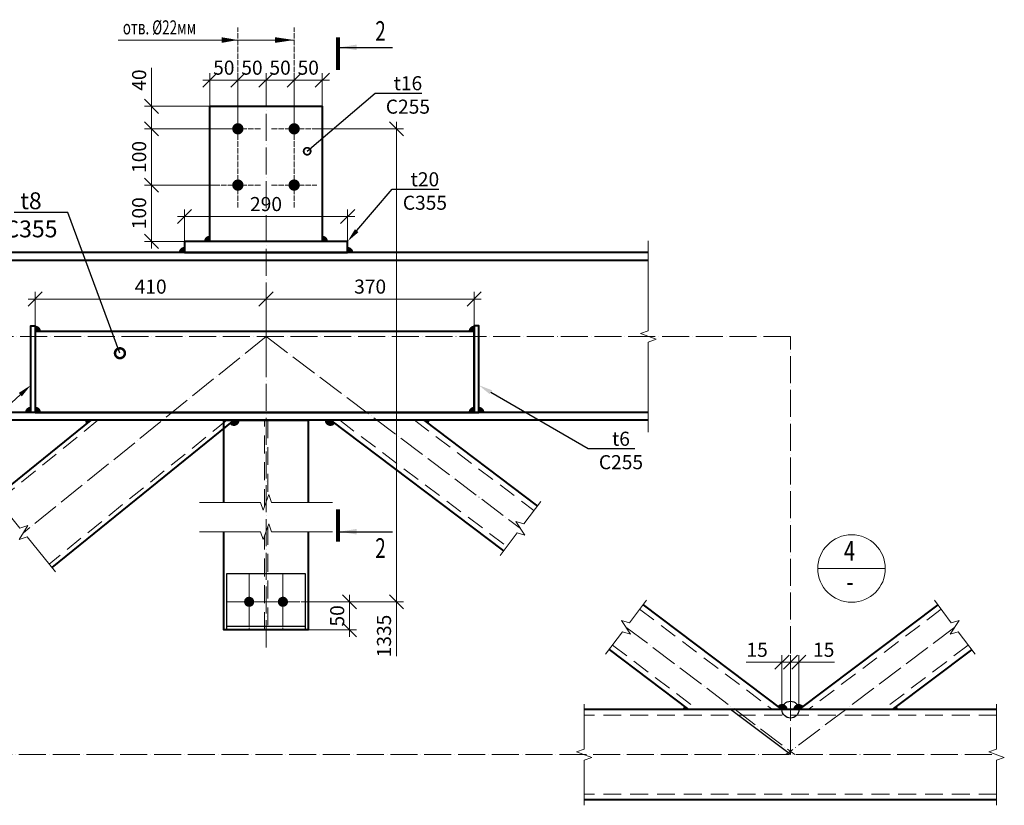
# Model space of a CAD drawing. Units: millimetres. Extents: x 648872 to 8420090, y -1288111 to -855035.
# Drawn here: x 959142 to 967889, y -1084241 to -1077260 of the extents above; entities that cross this region are included whole.
import ezdxf
from ezdxf import colors
from ezdxf.entities.mleader import LeaderData, LeaderLine
from ezdxf.enums import TextEntityAlignment as Align
from ezdxf.math import Vec2, Vec3

# ---------------------------------------------------------------- set-up
doc = ezdxf.new("R2010")
doc.units = ezdxf.units.MM
doc.header["$PDMODE"] = 3
doc.linetypes.add('ACAD_ISO04W100', pattern=[30, 24, -3, 0, -3])
doc.linetypes.add('DASHED2', pattern=[9.525, 6.35, -3.175])
doc.layers.get('0').update_dxf_attribs({"lineweight": 30})
for name, color, linetype, lineweight in [('Osi', 30, 'ACAD_ISO04W100', 15), ('Болт', 243, 'Continuous', 40), ('Выноски', 233, 'Continuous', 20), ('Маркировка', 11, 'Continuous', 15), ('Неосновная', 84, 'Continuous', 18), ('Размеры', 133, 'Continuous', 30), ('Разрывы', 181, 'Continuous', 15), ('Сварка', 191, 'Continuous', 25), ('Сталь', 131, 'Continuous', 15), ('Сталь осн.', 151, 'Continuous', 40)]:
    doc.layers.add(name, color=color, linetype=linetype, lineweight=lineweight)
doc.styles.add('simplex', font='simplex.shx', dxfattribs={"width": 0.75, "oblique": 15})
doc.styles.add('SPDS', font='simplex.shx', dxfattribs={"width": 0.7, "oblique": 15})
doc.linetypes.add('_LLLL_weld_LL_LL_', pattern='A,1.499999,1e-06,[130,ltypeshp.shx,S=0.75,R=0,X=0,Y=0.75],0', length=1.5)
doc.dimstyles.new('1-50(1-10)', dxfattribs={"dimscale": 50, "dimtxt": 2.5, "dimasz": 2.5, "dimexe": 1.25, "dimexo": 0, "dimtad": 1, "dimlfac": 0.2, "dimtxsty": 'SPDS', "dimblk": 'OBLIQUE', "dimcen": 2.5, "dimdle": 1.25, "dimclrd": 256, "dimclre": 256, "dimadec": 0, "dimazin": 0, "dimtfac": 1, "dimtmove": 0, "dimatfit": 3, "dimfxl": 1, "dimlwd": 15, "dimlwe": 15, "dimarcsym": 0})

# ---------------------------------------------------------------- blocks, each defined once
blk = doc.blocks.new('_Oblique')
at = {"color": 0, "linetype": 'ByBlock', "lineweight": -2}
blk.add_line((-0.5, -0.5), (0.5, 0.5), dxfattribs=at)
blk = doc.blocks.new('*D764')
at = {"layer": 'Defpoints', "color": 0, "ltscale": 100, "transparency": 16777216}
for p in [(960880.1, -1078229.7), (960312.7, -1078729.7), (960880.1, -1078729.7)]:
    blk.add_point(p, dxfattribs=at)
at = {"layer": 'Размеры', "lineweight": 15, "ltscale": 100, "transparency": 16777216}
for p, q in [((960312.7, -1078167.2), (960312.7, -1078792.2)), ((960880.1, -1078229.7), (960250.2, -1078229.7)), ((960880.1, -1078729.7), (960250.2, -1078729.7))]:
    blk.add_line(p, q, dxfattribs=at)
at = {"layer": 'Размеры', "lineweight": 15, "ltscale": 100, "transparency": 16777216, "xscale": 125, "yscale": 125, "zscale": 125}
for p, rotation in [((960312.7, -1078229.7), 90), ((960312.7, -1078729.7), 270)]:
    blk.add_blockref('_Oblique', p, dxfattribs=dict(at, rotation=rotation))
at = {"layer": 'Размеры', "color": 0, "ltscale": 100, "transparency": 16777216, "insert": (960218.9, -1078479.7), "char_height": 125, "attachment_point": 5, "rotation": 90, "style": 'SPDS'}
blk.add_mtext('100', dxfattribs=at)
blk = doc.blocks.new('*D765')
at = {"layer": 'Defpoints', "color": 0, "ltscale": 100, "transparency": 16777216}
for p in [(961080.1, -1077796.5), (961330.1, -1078029.7), (961080.1, -1078229.7)]:
    blk.add_point(p, dxfattribs=at)
at = {"layer": 'Размеры', "lineweight": 15, "ltscale": 100, "transparency": 16777216}
for p, q in [((961080.1, -1078229.7), (961080.1, -1077734)), ((961330.1, -1078029.7), (961330.1, -1077734)), ((961392.6, -1077796.5), (961017.6, -1077796.5))]:
    blk.add_line(p, q, dxfattribs=at)
at = {"layer": 'Размеры', "lineweight": 15, "ltscale": 100, "transparency": 16777216, "xscale": 125, "yscale": 125, "zscale": 125, "rotation": 180}
blk.add_blockref('_Oblique', (961080.1, -1077796.5), dxfattribs=at)
at = {"layer": 'Размеры', "lineweight": 15, "ltscale": 100, "transparency": 16777216, "xscale": 125, "yscale": 125, "zscale": 125}
blk.add_blockref('_Oblique', (961330.1, -1077796.5), dxfattribs=at)
at = {"layer": 'Размеры', "color": 0, "ltscale": 100, "transparency": 16777216, "insert": (961205.1, -1077702.8), "char_height": 125, "attachment_point": 5, "style": 'SPDS'}
blk.add_mtext('50', dxfattribs=at)
blk = doc.blocks.new('*D766')
at = {"layer": 'Defpoints', "color": 0, "ltscale": 100, "transparency": 16777216}
for p in [(960830.1, -1077796.5), (960830.1, -1078029.7), (961080.1, -1078229.7)]:
    blk.add_point(p, dxfattribs=at)
at = {"layer": 'Размеры', "lineweight": 15, "ltscale": 100, "transparency": 16777216}
for p, q in [((960830.1, -1078029.7), (960830.1, -1077734)), ((961080.1, -1078229.7), (961080.1, -1077734)), ((961142.6, -1077796.5), (960767.6, -1077796.5))]:
    blk.add_line(p, q, dxfattribs=at)
at = {"layer": 'Размеры', "lineweight": 15, "ltscale": 100, "transparency": 16777216, "xscale": 125, "yscale": 125, "zscale": 125, "rotation": 180}
blk.add_blockref('_Oblique', (960830.1, -1077796.5), dxfattribs=at)
at = {"layer": 'Размеры', "lineweight": 15, "ltscale": 100, "transparency": 16777216, "xscale": 125, "yscale": 125, "zscale": 125}
blk.add_blockref('_Oblique', (961080.1, -1077796.5), dxfattribs=at)
at = {"layer": 'Размеры', "color": 0, "ltscale": 100, "transparency": 16777216, "insert": (960955.1, -1077702.8), "char_height": 125, "attachment_point": 5, "style": 'SPDS'}
blk.add_mtext('50', dxfattribs=at)
blk = doc.blocks.new('*D767')
at = {"layer": 'Defpoints', "color": 0, "ltscale": 100, "transparency": 16777216}
for p in [(961580.1, -1077796.5), (961330.1, -1078029.7), (961580.1, -1078229.7)]:
    blk.add_point(p, dxfattribs=at)
at = {"layer": 'Размеры', "lineweight": 15, "ltscale": 100, "transparency": 16777216}
for p, q in [((961330.1, -1078029.7), (961330.1, -1077734)), ((961580.1, -1078229.7), (961580.1, -1077734)), ((961267.6, -1077796.5), (961642.6, -1077796.5))]:
    blk.add_line(p, q, dxfattribs=at)
at = {"layer": 'Размеры', "lineweight": 15, "ltscale": 100, "transparency": 16777216, "xscale": 125, "yscale": 125, "zscale": 125, "rotation": 180}
blk.add_blockref('_Oblique', (961330.1, -1077796.5), dxfattribs=at)
at = {"layer": 'Размеры', "lineweight": 15, "ltscale": 100, "transparency": 16777216, "xscale": 125, "yscale": 125, "zscale": 125}
blk.add_blockref('_Oblique', (961580.1, -1077796.5), dxfattribs=at)
at = {"layer": 'Размеры', "color": 0, "ltscale": 100, "transparency": 16777216, "insert": (961455.1, -1077702.8), "char_height": 125, "attachment_point": 5, "style": 'SPDS'}
blk.add_mtext('50', dxfattribs=at)
blk = doc.blocks.new('*D768')
at = {"layer": 'Defpoints', "color": 0, "ltscale": 100, "transparency": 16777216}
for p in [(961830.1, -1077796.5), (961830.1, -1078029.7), (961580.1, -1078229.7)]:
    blk.add_point(p, dxfattribs=at)
at = {"layer": 'Размеры', "lineweight": 15, "ltscale": 100, "transparency": 16777216}
for p, q in [((961580.1, -1078229.7), (961580.1, -1077734)), ((961830.1, -1078029.7), (961830.1, -1077734)), ((961517.6, -1077796.5), (961892.6, -1077796.5))]:
    blk.add_line(p, q, dxfattribs=at)
at = {"layer": 'Размеры', "lineweight": 15, "ltscale": 100, "transparency": 16777216, "xscale": 125, "yscale": 125, "zscale": 125, "rotation": 180}
blk.add_blockref('_Oblique', (961580.1, -1077796.5), dxfattribs=at)
at = {"layer": 'Размеры', "lineweight": 15, "ltscale": 100, "transparency": 16777216, "xscale": 125, "yscale": 125, "zscale": 125}
blk.add_blockref('_Oblique', (961830.1, -1077796.5), dxfattribs=at)
at = {"layer": 'Размеры', "color": 0, "ltscale": 100, "transparency": 16777216, "insert": (961705.1, -1077702.8), "char_height": 125, "attachment_point": 5, "style": 'SPDS'}
blk.add_mtext('50', dxfattribs=at)
blk = doc.blocks.new('*D769')
at = {"layer": 'Defpoints', "color": 0, "ltscale": 100, "transparency": 16777216}
for p in [(960880.1, -1078729.7), (960312.7, -1079229.7), (960830.1, -1079229.7)]:
    blk.add_point(p, dxfattribs=at)
at = {"layer": 'Размеры', "lineweight": 15, "ltscale": 100, "transparency": 16777216}
for p, q in [((960312.7, -1078667.2), (960312.7, -1079292.2)), ((960880.1, -1078729.7), (960250.2, -1078729.7)), ((960830.1, -1079229.7), (960250.2, -1079229.7))]:
    blk.add_line(p, q, dxfattribs=at)
at = {"layer": 'Размеры', "lineweight": 15, "ltscale": 100, "transparency": 16777216, "xscale": 125, "yscale": 125, "zscale": 125}
for p, rotation in [((960312.7, -1078729.7), 90), ((960312.7, -1079229.7), 270)]:
    blk.add_blockref('_Oblique', p, dxfattribs=dict(at, rotation=rotation))
at = {"layer": 'Размеры', "color": 0, "ltscale": 100, "transparency": 16777216, "insert": (960218.9, -1078979.7), "char_height": 125, "attachment_point": 5, "rotation": 90, "style": 'SPDS'}
blk.add_mtext('100', dxfattribs=at)
blk = doc.blocks.new('*D770')
at = {"layer": 'Defpoints', "color": 0, "ltscale": 100, "transparency": 16777216}
for p in [(960312.7, -1078029.7), (960830.1, -1078029.7), (961080.1, -1078229.7)]:
    blk.add_point(p, dxfattribs=at)
at = {"layer": 'Размеры', "lineweight": 15, "ltscale": 100, "transparency": 16777216}
for p, q in [((960312.7, -1078029.7), (960312.7, -1077688.7)), ((960830.1, -1078029.7), (960250.2, -1078029.7)), ((960312.7, -1078292.2), (960312.7, -1078029.7)), ((961080.1, -1078229.7), (960250.2, -1078229.7))]:
    blk.add_line(p, q, dxfattribs=at)
at = {"layer": 'Размеры', "lineweight": 15, "ltscale": 100, "transparency": 16777216, "xscale": 125, "yscale": 125, "zscale": 125}
for p, rotation in [((960312.7, -1078029.7), 90), ((960312.7, -1078229.7), 270)]:
    blk.add_blockref('_Oblique', p, dxfattribs=dict(at, rotation=rotation))
at = {"layer": 'Размеры', "color": 0, "ltscale": 100, "transparency": 16777216, "insert": (960218.9, -1077796.7), "char_height": 125, "attachment_point": 5, "rotation": 90, "style": 'SPDS'}
blk.add_mtext('40', dxfattribs=at)
blk = doc.blocks.new('*D771')
at = {"layer": 'Defpoints', "color": 0, "ltscale": 100, "transparency": 16777216}
for p in [(962055.1, -1079008.3), (960605.1, -1079229.7), (962055.1, -1079229.7)]:
    blk.add_point(p, dxfattribs=at)
at = {"layer": 'Размеры', "lineweight": 15, "ltscale": 100, "transparency": 16777216}
for p, q in [((960605.1, -1079229.7), (960605.1, -1078945.8)), ((962055.1, -1079229.7), (962055.1, -1078945.8)), ((960542.6, -1079008.3), (962117.6, -1079008.3))]:
    blk.add_line(p, q, dxfattribs=at)
at = {"layer": 'Размеры', "lineweight": 15, "ltscale": 100, "transparency": 16777216, "xscale": 125, "yscale": 125, "zscale": 125, "rotation": 180}
blk.add_blockref('_Oblique', (960605.1, -1079008.3), dxfattribs=at)
at = {"layer": 'Размеры', "lineweight": 15, "ltscale": 100, "transparency": 16777216, "xscale": 125, "yscale": 125, "zscale": 125}
blk.add_blockref('_Oblique', (962055.1, -1079008.3), dxfattribs=at)
at = {"layer": 'Размеры', "color": 0, "ltscale": 100, "transparency": 16777216, "insert": (961330.1, -1078914.5), "char_height": 125, "attachment_point": 5, "style": 'SPDS'}
blk.add_mtext('290', dxfattribs=at)
blk = doc.blocks.new('_DotSmall')
at = {"color": 0, "linetype": 'ByBlock', "const_width": 0.5}
blk.add_lwpolyline([(-0.0625, 0, 1), (0.0625, 0, 1)], format="xyb", close=True, dxfattribs=at)
blk = doc.blocks.new('*D772')
at = {"layer": 'Defpoints', "color": 0, "ltscale": 100, "transparency": 16777216}
for p in [(961330.1, -1079741.9), (959280.1, -1079979.3), (961330.1, -1080239.5)]:
    blk.add_point(p, dxfattribs=at)
at = {"layer": 'Размеры', "lineweight": 15, "ltscale": 100, "transparency": 16777216}
for p, q in [((959280.1, -1079979.3), (959280.1, -1079679.4)), ((961330.1, -1080239.5), (961330.1, -1079679.4)), ((959217.6, -1079741.9), (961392.6, -1079741.9))]:
    blk.add_line(p, q, dxfattribs=at)
at = {"layer": 'Размеры', "lineweight": 15, "ltscale": 100, "transparency": 16777216, "xscale": 125, "yscale": 125, "zscale": 125, "rotation": 180}
blk.add_blockref('_Oblique', (959280.1, -1079741.9), dxfattribs=at)
at = {"layer": 'Размеры', "lineweight": 15, "ltscale": 100, "transparency": 16777216, "xscale": 125, "yscale": 125, "zscale": 125}
blk.add_blockref('_Oblique', (961330.1, -1079741.9), dxfattribs=at)
at = {"layer": 'Размеры', "color": 0, "ltscale": 100, "transparency": 16777216, "insert": (960305.1, -1079648.1), "char_height": 125, "attachment_point": 5, "style": 'SPDS'}
blk.add_mtext('410', dxfattribs=at)
blk = doc.blocks.new('*D882')
at = {"layer": 'Defpoints', "color": 0, "ltscale": 100, "transparency": 16777216}
for p in [(961780.1, -1078229.7), (961680.1, -1082432.4), (962488.2, -1082432.4)]:
    blk.add_point(p, dxfattribs=at)
at = {"layer": 'Размеры', "lineweight": 15, "ltscale": 100, "transparency": 16777216}
for p, q in [((962488.2, -1078167.2), (962488.2, -1082432.4)), ((961780.1, -1078229.7), (962550.7, -1078229.7)), ((961680.1, -1082432.4), (962550.7, -1082432.4)), ((962488.2, -1082432.4), (962488.2, -1082915.9))]:
    blk.add_line(p, q, dxfattribs=at)
at = {"layer": 'Размеры', "lineweight": 15, "ltscale": 100, "transparency": 16777216, "xscale": 125, "yscale": 125, "zscale": 125}
for p, rotation in [((962488.2, -1078229.7), 90), ((962488.2, -1082432.4), 270)]:
    blk.add_blockref('_Oblique', p, dxfattribs=dict(at, rotation=rotation))
at = {"layer": 'Размеры', "color": 0, "ltscale": 100, "transparency": 16777216, "insert": (962394.4, -1082736.7), "char_height": 125, "attachment_point": 5, "rotation": 90, "style": 'SPDS'}
blk.add_mtext('1335', dxfattribs=at)
blk = doc.blocks.new('*D883')
at = {"layer": 'Defpoints', "color": 0, "ltscale": 100, "transparency": 16777216}
for p in [(961680.1, -1082432.4), (961705.1, -1082682.4), (962072.3, -1082682.4)]:
    blk.add_point(p, dxfattribs=at)
at = {"layer": 'Размеры', "lineweight": 15, "ltscale": 100, "transparency": 16777216}
for p, q in [((962072.3, -1082369.9), (962072.3, -1082744.9)), ((961680.1, -1082432.4), (962134.8, -1082432.4)), ((961705.1, -1082682.4), (962134.8, -1082682.4))]:
    blk.add_line(p, q, dxfattribs=at)
at = {"layer": 'Размеры', "lineweight": 15, "ltscale": 100, "transparency": 16777216, "xscale": 125, "yscale": 125, "zscale": 125}
for p, rotation in [((962072.3, -1082432.4), 90), ((962072.3, -1082682.4), 270)]:
    blk.add_blockref('_Oblique', p, dxfattribs=dict(at, rotation=rotation))
at = {"layer": 'Размеры', "color": 0, "ltscale": 100, "transparency": 16777216, "insert": (961978.6, -1082557.4), "char_height": 125, "attachment_point": 5, "rotation": 90, "style": 'SPDS'}
blk.add_mtext('50', dxfattribs=at)
blk = doc.blocks.new('*D884')
at = {"layer": 'Defpoints', "color": 0, "ltscale": 100, "transparency": 16777216}
for p in [(963180.1, -1079741.9), (961330.1, -1080239.5), (963180.1, -1080749.7)]:
    blk.add_point(p, dxfattribs=at)
at = {"layer": 'Размеры', "lineweight": 15, "ltscale": 100, "transparency": 16777216}
for p, q in [((961330.1, -1080239.5), (961330.1, -1079679.4)), ((963180.1, -1080749.7), (963180.1, -1079679.4)), ((961267.6, -1079741.9), (963242.6, -1079741.9))]:
    blk.add_line(p, q, dxfattribs=at)
at = {"layer": 'Размеры', "lineweight": 15, "ltscale": 100, "transparency": 16777216, "xscale": 125, "yscale": 125, "zscale": 125, "rotation": 180}
blk.add_blockref('_Oblique', (961330.1, -1079741.9), dxfattribs=at)
at = {"layer": 'Размеры', "lineweight": 15, "ltscale": 100, "transparency": 16777216, "xscale": 125, "yscale": 125, "zscale": 125}
blk.add_blockref('_Oblique', (963180.1, -1079741.9), dxfattribs=at)
at = {"layer": 'Размеры', "color": 0, "ltscale": 100, "transparency": 16777216, "insert": (962255.1, -1079648.1), "char_height": 125, "attachment_point": 5, "style": 'SPDS'}
blk.add_mtext('370', dxfattribs=at)
blk = doc.blocks.new('*D781')
at = {"layer": 'Defpoints', "color": 0, "ltscale": 100, "transparency": 16777216}
for p in [(965913.8, -1082968.6), (965913.8, -1083390.6), (965988.8, -1083390.6)]:
    blk.add_point(p, dxfattribs=at)
at = {"layer": 'Размеры', "lineweight": 15, "ltscale": 100, "transparency": 16777216}
for p, q in [((965913.8, -1083390.6), (965913.8, -1082906.1)), ((965988.8, -1083390.6), (965988.8, -1082906.1)), ((965913.8, -1082968.6), (965596.9, -1082968.6)), ((966051.3, -1082968.6), (965913.8, -1082968.6))]:
    blk.add_line(p, q, dxfattribs=at)
at = {"layer": 'Размеры', "lineweight": 15, "ltscale": 100, "transparency": 16777216, "xscale": 125, "yscale": 125, "zscale": 125, "rotation": 180}
blk.add_blockref('_Oblique', (965913.8, -1082968.6), dxfattribs=at)
at = {"layer": 'Размеры', "lineweight": 15, "ltscale": 100, "transparency": 16777216, "xscale": 125, "yscale": 125, "zscale": 125}
blk.add_blockref('_Oblique', (965988.8, -1082968.6), dxfattribs=at)
at = {"layer": 'Размеры', "color": 0, "ltscale": 100, "transparency": 16777216, "insert": (965692.9, -1082874.9), "char_height": 125, "attachment_point": 5, "style": 'SPDS'}
blk.add_mtext('15', dxfattribs=at)
blk = doc.blocks.new('*D782')
at = {"layer": 'Defpoints', "color": 0, "ltscale": 100, "transparency": 16777216}
for p in [(966063.8, -1082968.6), (965988.8, -1083390.6), (966063.8, -1083390.6)]:
    blk.add_point(p, dxfattribs=at)
at = {"layer": 'Размеры', "lineweight": 15, "ltscale": 100, "transparency": 16777216}
for p, q in [((965988.8, -1083390.6), (965988.8, -1082906.1)), ((966063.8, -1083390.6), (966063.8, -1082906.1)), ((965926.3, -1082968.6), (966063.8, -1082968.6)), ((966063.8, -1082968.6), (966380.6, -1082968.6))]:
    blk.add_line(p, q, dxfattribs=at)
at = {"layer": 'Размеры', "lineweight": 15, "ltscale": 100, "transparency": 16777216, "xscale": 125, "yscale": 125, "zscale": 125, "rotation": 180}
blk.add_blockref('_Oblique', (965988.8, -1082968.6), dxfattribs=at)
at = {"layer": 'Размеры', "lineweight": 15, "ltscale": 100, "transparency": 16777216, "xscale": 125, "yscale": 125, "zscale": 125}
blk.add_blockref('_Oblique', (966063.8, -1082968.6), dxfattribs=at)
at = {"layer": 'Размеры', "color": 0, "ltscale": 100, "transparency": 16777216, "insert": (966284.7, -1082874.9), "char_height": 125, "attachment_point": 5, "style": 'SPDS'}
blk.add_mtext('15', dxfattribs=at)

msp = doc.modelspace()

# ---------------------------------------------------------------- linework, layer by layer
at = {"layer": 'Defpoints', "ltscale": 100}
for points in [[(961680.0649, -1082182.4118), (960980.0649, -1082182.4118), (960980.0649, -1082682.4118), (961680.0649, -1082682.4118)], [(960980.0649, -1082682.4118), (961680.0649, -1082682.4118), (961680.0649, -1082652.4118), (960980.0649, -1082652.4118)]]:
    msp.add_lwpolyline(points, close=True, dxfattribs=at)
msp.add_lwpolyline([(965988.7649, -1083790.6238), (965456.7706, -1083390.6238)], dxfattribs=at)
msp.add_circle((965988.7649, -1083390.6238), 75, dxfattribs=at)
msp.add_circle((965988.7649, -1083390.6238), 75, dxfattribs=at)
at = {"layer": 'Osi', "ltscale": 2}
for p, q in [((961080.065, -1078929.6854), (961080.065, -1077329.6854)), ((961580.065, -1078929.6854), (961580.065, -1077329.6854)), ((961280.065, -1078229.6854), (960880.065, -1078229.6854)), ((961380.065, -1078229.6854), (961780.065, -1078229.6854)), ((961280.065, -1078729.6854), (960880.065, -1078729.6854)), ((961380.065, -1078729.6854), (961780.065, -1078729.6854))]:
    msp.add_line(p, q, dxfattribs=at)
at = {"layer": 'Osi', "ltscale": 10}
for p, q in [((961330.065, -1082836.9853), (961330.065, -1077827.143)), ((965988.7649, -1080074.6854), (951475.8585, -1080074.6854)), ((961330.065, -1080074.6854), (959174.1911, -1081819.0864)), ((961330.065, -1080074.6854), (963591.2104, -1081781.8313)), ((965988.7649, -1083790.6238), (965988.7649, -1080074.6854)), ((964526.8417, -1082656.7587), (966028.6663, -1083790.6238)), ((967448.2101, -1082658.6295), (965948.8634, -1083790.6238)), ((967777.3602, -1083790.6238), (954883.9861, -1083790.6238))]:
    msp.add_line(p, q, dxfattribs=at)
at = {"layer": 'Osi', "color": 1, "ltscale": 2}
for p, q in [((961180.0649, -1082182.4118), (961180.0649, -1082682.4118)), ((961480.0649, -1082182.4118), (961480.0649, -1082682.4118)), ((960980.0649, -1082432.4118), (961680.0649, -1082432.4118))]:
    msp.add_line(p, q, dxfattribs=at)
at = {"layer": 'Osi', "linetype": 'ByBlock', "ltscale": 10}
for p, q in [((961180.0649, -1082632.4119), (961180.0649, -1082232.4119)), ((961480.0649, -1082632.4119), (961480.0649, -1082232.4119)), ((961030.0649, -1082432.4119), (961630.0649, -1082432.4119))]:
    msp.add_line(p, q, dxfattribs=at)
at = {"layer": 'Болт', "ltscale": 100, "const_width": 50, "elevation": 0}
for points in [[(961055.065, -1078229.6854, 1), (961105.065, -1078229.6854, 1)], [(961555.065, -1078229.6854, 1), (961605.065, -1078229.6854, 1)], [(961055.065, -1078729.6854, 1), (961105.065, -1078729.6854, 1)], [(961555.065, -1078729.6854, 1), (961605.065, -1078729.6854, 1)]]:
    msp.add_lwpolyline(points, format="xyb", close=True, dxfattribs=at)
at = {"layer": 'Болт', "ltscale": 100, "const_width": 45}
for points in [[(961157.5649, -1082432.4118, -1), (961202.5649, -1082432.4118, -1)], [(961160.0649, -1082432.4119, 1), (961200.0649, -1082432.4119, 1)], [(961457.5649, -1082432.4118, -1), (961502.5649, -1082432.4118, -1)], [(961460.0649, -1082432.4119, 1), (961500.0649, -1082432.4119, 1)]]:
    msp.add_lwpolyline(points, format="xyb", close=True, dxfattribs=at)
at = {"layer": 'Выноски', "linetype": 'Continuous', "lineweight": 25, "ltscale": 10}
for p, q in [((961986.4123, -1077505.9247, 0), (962453.079, -1077505.9247, 0)), ((961986.4123, -1081809.4713, 0), (962453.079, -1081809.4713, 0))]:
    msp.add_line(p, q, dxfattribs=at)
at = {"layer": 'Выноски', "linetype": 'Continuous', "lineweight": 25, "ltscale": 10, "const_width": 35, "elevation": 0}
for points in [[(961968.9123, -1077415.9247), (961968.9124, -1077705.9247)], [(961968.9123, -1081899.4713), (961968.9124, -1081609.4713)]]:
    msp.add_lwpolyline(points, dxfattribs=at)
at = {"layer": 'Выноски', "linetype": 'Continuous', "lineweight": 25, "ltscale": 10}
for points in [[(961986.4123, -1077505.9247, 0), (962136.6374, -1077531.0637, 0), (962136.6374, -1077480.7856, 0)], [(961986.4123, -1081809.4713, 0), (962136.6374, -1081784.3323, 0), (962136.6374, -1081834.6103, 0)]]:
    msp.add_solid(points, dxfattribs=at)
at = {"layer": 'Маркировка', "linetype": 'Continuous', "ltscale": 10}
msp.add_line((960017.1859, -1077440.9248), (961580.065, -1077440.9248), dxfattribs=at)
at = {"layer": 'Маркировка', "ltscale": 100}
for points in [[(961080.065, -1077440.9248, 0, 50, 0), (960935.065, -1077440.9248, 100, 100, 0)], [(961580.065, -1077440.9248, 0, 50, 0), (961410.065, -1077440.9248, 100, 100, 0)]]:
    msp.add_lwpolyline(points, format="xyseb", dxfattribs=at)
at = {"layer": 'Неосновная'}
msp.add_line((966832.0278, -1082136.8683), (966232.0278, -1082136.8683), dxfattribs=at)
msp.add_circle((966532.0278, -1082136.8683), 300, dxfattribs=at)
at = {"layer": 'Разрывы', "linetype": 'Continuous', "ltscale": 100}
for points in [[(964726.2788, -1080924.6854), (964726.2788, -1080124.6854), (964794.9658, -1080099.6854), (964657.5919, -1080049.6854), (964726.2788, -1080024.6854), (964726.2788, -1079224.6854)], [(959458.7928, -1082166.3452), (959207.1859, -1081855.3887), (959138.0638, -1081879.1592), (959213.4062, -1081753.8791), (959144.2841, -1081777.6496), (958892.6772, -1081466.6931)], [(961920.0297, -1081548.9021), (961380.0297, -1081548.9021), (961355.0297, -1081480.2152), (961305.0297, -1081617.5891), (961280.0297, -1081548.9021), (960740.0297, -1081548.9021)], [(963409.5283, -1082019.8398), (963560.165, -1081820.3189), (963630.0466, -1081841.7539), (963550.538, -1081719.0756), (963620.4196, -1081740.5105), (963771.0563, -1081540.9896)], [(961920.0297, -1081809.4335), (961380.0297, -1081809.4335), (961355.0297, -1081740.7465), (961305.0297, -1081878.1204), (961280.0297, -1081809.4335), (960740.0297, -1081809.4335)], [(964347.2902, -1082898.0546), (964497.9268, -1082698.5337), (964567.8084, -1082719.9687), (964488.2999, -1082597.2904), (964558.1815, -1082618.7253), (964708.8181, -1082419.2044)], [(967628.9741, -1082898.0546), (967478.3375, -1082698.5337), (967408.4559, -1082719.9687), (967487.9644, -1082597.2904), (967418.0828, -1082618.7253), (967267.4462, -1082419.2044)], [(964155.9533, -1084240.6238), (964155.9533, -1083840.6238), (964224.6403, -1083815.6238), (964087.2664, -1083765.6238), (964155.9533, -1083740.6238), (964155.9533, -1083340.6238)], [(967820.311, -1084240.6238), (967820.311, -1083840.6238), (967888.9979, -1083815.6238), (967751.624, -1083765.6238), (967820.311, -1083740.6238), (967820.311, -1083340.6238)]]:
    msp.add_lwpolyline(points, dxfattribs=at)
at = {"layer": 'Сварка', "linetype": '_LLLL_weld_LL_LL_', "ltscale": 40}
for p, q in [((960830.0564, -1079229.6854), (961830.065, -1079229.6854)), ((960605.0564, -1079329.6854), (962055.065, -1079329.6854)), ((959240.0564, -1080749.6854), (959240.065, -1079979.3095)), ((959280.0564, -1080029.3095), (963180.0728, -1080029.3095)), ((959280.065, -1080029.3095), (959280.065, -1080749.6854)), ((963180.0642, -1080749.6854), (963180.0642, -1080029.3095)), ((963220.0642, -1079979.3095), (963220.0728, -1080749.6854)), ((961045.2453, -1080819.6854), (959748.4203, -1080819.6854)), ((961705.065, -1080819.6854), (961045.2454, -1080819.6854)), ((962756.7365, -1080819.6854), (961901.9251, -1080819.6854)), ((965058.9534, -1083390.6238), (965913.7649, -1083390.6238)), ((966063.7649, -1083390.6238), (966918.5763, -1083390.6238))]:
    msp.add_line(p, q, dxfattribs=at)
at = {"layer": 'Сварка', "ltscale": 40, "const_width": 50}
for points in [[(960830.065, -1079204.6854, 0.414213562), (960805.065, -1079229.6854)], [(961855.065, -1079229.6854, 0.414213562), (961830.065, -1079204.6854, 0.414213562)], [(960605.065, -1079304.6854, 0.414213556), (960580.065, -1079329.6854)], [(962080.065, -1079329.6854, 0.414213569), (962055.065, -1079304.6854, 0.414213569)], [(959305.0564, -1080029.3095, 0.414213562), (959280.0564, -1080004.3095)], [(963180.0728, -1080004.3095, 0.414213562), (963155.0728, -1080029.3095)], [(959240.0564, -1080724.6854, 0.414213562), (959215.0564, -1080749.6854)], [(959305.0564, -1080749.6854, 0.414213562), (959280.0564, -1080724.6854, 0.414213562)], [(963180.0728, -1080724.6854, 0.414213562), (963155.0728, -1080749.6854)], [(963245.0728, -1080749.6854, 0.414213562), (963220.0728, -1080724.6854, 0.414213562)], [(959748.4203, -1080819.6854, 0.171731086), (959753.9856, -1080835.4108, 0.151262533)], [(961025.8106, -1080835.4108, 0.706876283), (961070.2454, -1080819.6854)], [(961876.9251, -1080819.6854, 0.719549255), (961921.8772, -1080834.749, 0.719549255)], [(962751.6886, -1080834.749, 0.163095496), (962756.7365, -1080819.6854)], [(965064.0013, -1083375.5601, 0.1630955), (965058.9534, -1083390.6238)], [(965938.7649, -1083390.6238, 0.744513756), (965892.8762, -1083376.8883, 0.731864568)], [(966084.6535, -1083376.8883, 0.744514012), (966038.7649, -1083390.6238)], [(966918.5763, -1083390.6238, 0.1630955), (966913.5284, -1083375.5601, 0.146451194)]]:
    msp.add_lwpolyline(points, format="xyb", dxfattribs=at)
at = {"layer": 'Сталь', "linetype": 'DASHED2', "ltscale": 25}
for p, q in [((959837.0116, -1080819.6854), (958949.9332, -1081537.4548)), ((960981.6541, -1080819.6854), (959402.8257, -1082097.1765)), ((961984.9063, -1080819.6854), (963469.4351, -1081940.4922)), ((962648.7554, -1080819.6854), (963710.4537, -1081621.2588)), ((964649.0229, -1082498.4043), (965830.7837, -1083390.6238)), ((967327.7008, -1082499.0128), (966146.746, -1083390.6238)), ((964408.0043, -1082817.6377), (965166.9346, -1083390.6238)), ((967568.7195, -1082818.2463), (966810.5951, -1083390.6238)), ((967820.311, -1083440.6238), (964155.9533, -1083440.6238)), ((967820.311, -1084140.6238), (964155.9533, -1084140.6238))]:
    msp.add_line(p, q, dxfattribs=at)
for points in [[(961315.065, -1081590.0173), (961315.065, -1080819.6854), (961345.065, -1080819.6854), (961345.065, -1081507.593)], [(961345.065, -1081768.1243), (961345.065, -1082682.4118), (961315.065, -1082682.4118), (961315.065, -1081850.5486)]]:
    msp.add_lwpolyline(points, dxfattribs=at)
at = {"layer": 'Сталь осн.', "linetype": 'ByBlock', "ltscale": 150}
for p, q in [((964726.2788, -1079329.6854), (958665.465, -1079329.6854)), ((964726.2788, -1079399.6854), (958665.465, -1079399.6854)), ((964726.2788, -1080749.6854), (958665.465, -1080749.6854)), ((964726.2788, -1080819.6854), (958665.465, -1080819.6854)), ((959773.4204, -1080819.6854), (958924.7725, -1081506.3592)), ((961045.2454, -1080819.6854), (959427.9864, -1082128.2722)), ((961901.9251, -1080819.6854), (963439.3078, -1081980.3964)), ((962731.7365, -1080819.6854), (963740.5811, -1081581.3546)), ((964679.1502, -1082458.5001), (965913.7649, -1083390.6238)), ((967297.5735, -1082459.1086), (966063.7649, -1083390.6238)), ((964377.8769, -1082857.5419), (965083.9535, -1083390.6238)), ((967598.8468, -1082858.1505), (966893.5763, -1083390.6238))]:
    msp.add_line(p, q, dxfattribs=at)
at = {"layer": 'Сталь осн.', "ltscale": 100}
for p, q in [((967820.311, -1083390.6238), (964155.9533, -1083390.6238)), ((967820.311, -1084190.6238), (964155.9533, -1084190.6238))]:
    msp.add_line(p, q, dxfattribs=at)
at = {"layer": 'Сталь осн.', "linetype": 'ByBlock', "ltscale": 150}
for points in [[(960830.065, -1078029.6854), (961830.065, -1078029.6854), (961830.065, -1079229.6854), (960830.065, -1079229.6854), (960830.065, -1078029.6854), (960830.065, -1078029.6854)], [(960955.065, -1081548.9021), (960955.065, -1080819.6854), (961705.065, -1080819.6854), (961705.065, -1081548.9021)], [(961705.065, -1081809.4335), (961705.065, -1082682.4118), (960955.065, -1082682.4118), (960955.065, -1081809.4335)]]:
    msp.add_lwpolyline(points, dxfattribs=at)
for points in [[(960605.065, -1079329.6854), (962055.065, -1079329.6854), (962055.065, -1079229.6854), (960605.065, -1079229.6854)], [(959280.0564, -1080749.6854), (959240.0564, -1080749.6854), (959240.0564, -1079979.3095), (959280.0564, -1079979.3095)], [(959280.065, -1080749.6854), (963180.065, -1080749.6854), (963180.065, -1080029.3095), (959280.065, -1080029.3095)], [(963180.0728, -1080749.6854), (963220.0728, -1080749.6854), (963220.0728, -1079979.3095), (963180.0728, -1079979.3095)]]:
    msp.add_lwpolyline(points, close=True, dxfattribs=at)

# ---------------------------------------------------------------- texts
at = {"layer": 'Выноски', "linetype": 'Continuous', "lineweight": 25, "ltscale": 10, "style": 'SPDS', "oblique": 15, "width": 0.7}
for p in [(962300.9323, -1077447.852, 0), (962300.9323, -1082042.5439, 0)]:
    msp.add_text('2', height=175, dxfattribs=at).set_placement(p)
at = {"layer": 'Маркировка', "linetype": 'Continuous', "ltscale": 10, "style": 'SPDS', "oblique": 15, "width": 0.7}
msp.add_text('отв. %%C22мм', height=125, dxfattribs=at).set_placement((960057.6928, -1077390.9248))
at = {"layer": 'Размеры', "style": 'simplex', "oblique": 15, "width": 0.75}
for s, p in [('4', (966513.765, -1082003.0095)), ('-', (966517.5318, -1082276.9532))]:
    msp.add_text(s, height=175, dxfattribs=at).set_placement(p, align=Align.MIDDLE)

# ---------------------------------------------------------------- dimensions: what is measured, and where the dimension line sits
at = {"layer": 'Размеры', "ltscale": 100}
for base, p1, p2, picture, middle in [((960830.065, -1077796.5154), (961080.065, -1078229.6854), (960830.065, -1078029.6854), '*D766', (960955.065, -1077702.7654)), ((961080.065, -1077796.5154), (961330.065, -1078029.6854), (961080.065, -1078229.6854), '*D765', (961205.065, -1077702.7654)), ((961580.065, -1077796.5154), (961330.065, -1078029.6854), (961580.065, -1078229.6854), '*D767', (961455.065, -1077702.7654)), ((961830.065, -1077796.5154), (961580.065, -1078229.6854), (961830.065, -1078029.6854), '*D768', (961705.065, -1077702.7654)), ((962055.065, -1079008.282), (960605.065, -1079229.6854), (962055.065, -1079229.6854), '*D771', (961330.065, -1078914.532)), ((961330.065, -1079741.8946), (959280.0564, -1079979.3095), (961330.065, -1080239.54), '*D772', (960305.0607, -1079648.1446)), ((963180.0728, -1079741.8946), (961330.065, -1080239.54), (963180.0728, -1080749.6854), '*D884', (962255.0689, -1079648.1446)), ((965913.7649, -1082968.615), (965988.7649, -1083390.6238), (965913.7649, -1083390.6238), '*D781', (965692.8514, -1082874.865)), ((966063.7649, -1082968.615), (965988.7649, -1083390.6238), (966063.7649, -1083390.6238), '*D782', (966284.6784, -1082874.865))]:
    dim = msp.add_linear_dim(base=base, p1=p1, p2=p2, dimstyle='1-50(1-10)', dxfattribs=at)
    dim.commit()
    dim.dimension.update_dxf_attribs({"geometry": picture, "text_midpoint": middle})
for base, p1, p2, picture, middle in [((960312.6932, -1078029.6854), (961080.065, -1078229.6854), (960830.065, -1078029.6854), '*D770', (960218.9432, -1077796.7107)), ((960312.6932, -1078729.6854), (960880.065, -1078229.6854), (960880.065, -1078729.6854), '*D764', (960218.9432, -1078479.6854)), ((960312.6932, -1079229.6854), (960880.065, -1078729.6854), (960830.065, -1079229.6854), '*D769', (960218.9432, -1078979.6854)), ((962072.3219, -1082682.4118), (961680.0649, -1082432.4118), (961705.065, -1082682.4118), '*D883', (961978.5719, -1082557.4118))]:
    dim = msp.add_linear_dim(base=base, p1=p1, p2=p2, angle=90, dimstyle='1-50(1-10)', dxfattribs=at)
    dim.commit()
    dim.dimension.update_dxf_attribs({"geometry": picture, "text_midpoint": middle})
dim = msp.add_linear_dim(base=(962488.154, -1082432.4118), p1=(961780.065, -1078229.6854), p2=(961680.0649, -1082432.4118), angle=90, text='1335', dimstyle='1-50(1-10)', dxfattribs=at)
dim.commit()
dim.dimension.update_dxf_attribs({"geometry": '*D882', "text_midpoint": (962488.154, -1082736.6587), "dimtype": 160})

# ---------------------------------------------------------------- leaders
at = {"layer": 'Маркировка', "ltscale": 100}
ml = msp.add_multileader_mtext('Standard', dxfattribs=at)
ml.set_content('t16\\PC255', color=256, style='simplex')
ml.set_leader_properties()
ml.set_arrow_properties(name='DOTSMALL')
ml.build(insert=Vec2(0, 0))
ml.multileader.update_dxf_attribs({"text_left_attachment_type": 6, "text_right_attachment_type": 6, "dogleg_length": 0.36, "arrow_head_size": 125, "scale": 50})
ctx = ml.context
ctx.base_point, ctx.scale, ctx.char_height, ctx.arrow_head_size, ctx.landing_gap_size, ctx.plane_origin = Vec3(962317.1689, -1077912.023), 50, 125, 125, 100, Vec3(963168.3882, -1078007.7076)
ctx.left_attachment, ctx.right_attachment, ctx.text_align_type = 6, 6, 1
notes = []
notes.append((ctx, [(1, (1, 1, 0), (962299.1689, -1077912.023), (1, 0), 18, [(0, [(961695.7082, -1078428.9738)], 0, [])])]))
ctx.mtext.insert, ctx.mtext.alignment, ctx.mtext.flow_direction = Vec3(962590.6426, -1077762.023), 2, 5
ml = msp.add_multileader_mtext('Standard', dxfattribs=at)
ml.set_content('t20\\PC355', color=256, style='simplex')
ml.set_leader_properties()
ml.build(insert=Vec2(0, 0))
ml.multileader.update_dxf_attribs({"text_left_attachment_type": 6, "text_right_attachment_type": 6, "dogleg_length": 0.36, "arrow_head_size": 125, "scale": 50})
ctx = ml.context
ctx.base_point, ctx.scale, ctx.char_height, ctx.arrow_head_size, ctx.landing_gap_size, ctx.plane_origin = Vec3(962468.2298, -1078765.8415), 50, 125, 125, 100, Vec3(963319.4491, -1078691.9547)
ctx.left_attachment, ctx.right_attachment, ctx.text_align_type = 6, 6, 1
notes.append((ctx, [(1, (1, 1, 0), (962450.2298, -1078765.8415), (1, 0), 18, [(0, [(962055.065, -1079229.6854)], 0, [])])]))
ctx.mtext.insert, ctx.mtext.alignment, ctx.mtext.flow_direction = Vec3(962741.7036, -1078615.8415), 2, 5
at = {"layer": 'Маркировка', "color": 2, "ltscale": 10}
ml = msp.add_multileader_mtext('Standard', dxfattribs=at)
ml.set_content('t8\\PC355', color=2, style='simplex')
ml.set_leader_properties()
ml.set_arrow_properties(name='DOTSMALL')
ml.build(insert=Vec2(0, 0))
ml.multileader.update_dxf_attribs({"text_left_attachment_type": 6, "text_right_attachment_type": 6, "dogleg_length": 0.36, "arrow_head_size": 175, "scale": 10})
ctx = ml.context
ctx.base_point, ctx.scale, ctx.char_height, ctx.arrow_head_size, ctx.landing_gap_size, ctx.plane_origin = Vec3(958933.5561, -1078974.1001), 10, 150, 175, 100, Vec3(954785.7184, -1082535.756)
ctx.left_attachment, ctx.right_attachment, ctx.text_align_type = 6, 6, 1
notes.append((ctx, [(1, (1, 1, 0), (959567.8931, -1078974.1001), (-1, 0), 18, [(1, [(960032.2165, -1080223.7837)], 0, [])])]))
ctx.mtext.insert, ctx.mtext.alignment, ctx.mtext.flow_direction = Vec3(959241.7246, -1078794.1001), 2, 5
at = {"layer": 'Маркировка', "ltscale": 100}
ml = msp.add_multileader_mtext('Standard', dxfattribs=at)
ml.set_content('t6\\PC255', color=256, style='simplex')
ml.set_leader_properties()
ml.build(insert=Vec2(0, 0))
ml.multileader.update_dxf_attribs({"text_left_attachment_type": 6, "text_right_attachment_type": 6, "dogleg_length": 0.36, "arrow_head_size": 125, "scale": 50})
ctx = ml.context
ctx.base_point, ctx.scale, ctx.char_height, ctx.arrow_head_size, ctx.landing_gap_size, ctx.plane_origin = Vec3(958053.3175, -1081070.9695), 50, 125, 125, 100, Vec3(957785.1819, -1081367.6827)
ctx.left_attachment, ctx.right_attachment, ctx.text_align_type = 6, 6, 1
notes.append((ctx, [(1, (1, 1, 0), (958618.265, -1081070.9695), (-1, 0), 18, [(0, [(959240.0602, -1080507.7191)], 0, [])])]))
ctx.mtext.insert, ctx.mtext.alignment, ctx.mtext.flow_direction = Vec3(958326.7912, -1080920.9695), 2, 5
ml = msp.add_multileader_mtext('Standard', dxfattribs=at)
ml.set_content('t6\\PC255', color=256, style='simplex')
ml.set_leader_properties()
ml.build(insert=Vec2(0, 0))
ml.multileader.update_dxf_attribs({"text_left_attachment_type": 6, "text_right_attachment_type": 6, "dogleg_length": 0.36, "arrow_head_size": 125, "scale": 50})
ctx = ml.context
ctx.base_point, ctx.scale, ctx.char_height, ctx.arrow_head_size, ctx.landing_gap_size, ctx.plane_origin = Vec3(964209.8642, -1081070.9672), 50, 125, 125, 100, Vec3(965024.9473, -1081367.6804)
ctx.left_attachment, ctx.right_attachment, ctx.text_align_type = 6, 6, 1
notes.append((ctx, [(1, (1, 1, 0), (964191.8642, -1081070.9672), (1, 0), 18, [(0, [(963220.069, -1080507.7168)], 0, [])])]))
ctx.mtext.insert, ctx.mtext.alignment, ctx.mtext.flow_direction = Vec3(964483.3379, -1080920.9672), 2, 5
for ctx, leaders in notes:
    for number, flags, end, landing, length, lines in leaders:
        leader = LeaderData()
        leader.index, (leader.has_last_leader_line, leader.has_dogleg_vector, leader.attachment_direction) = number, flags
        leader.last_leader_point, leader.dogleg_vector, leader.dogleg_length = Vec3(end), Vec3(landing), length
        for number, points, colour, breaks in lines:
            line = LeaderLine()
            line.index, line.vertices, line.color, line.breaks = number, Vec3.list(points), colors.encode_raw_color(colour), breaks
            leader.lines.append(line)
        ctx.leaders.append(leader)

doc.saveas('drawing.dxf')
